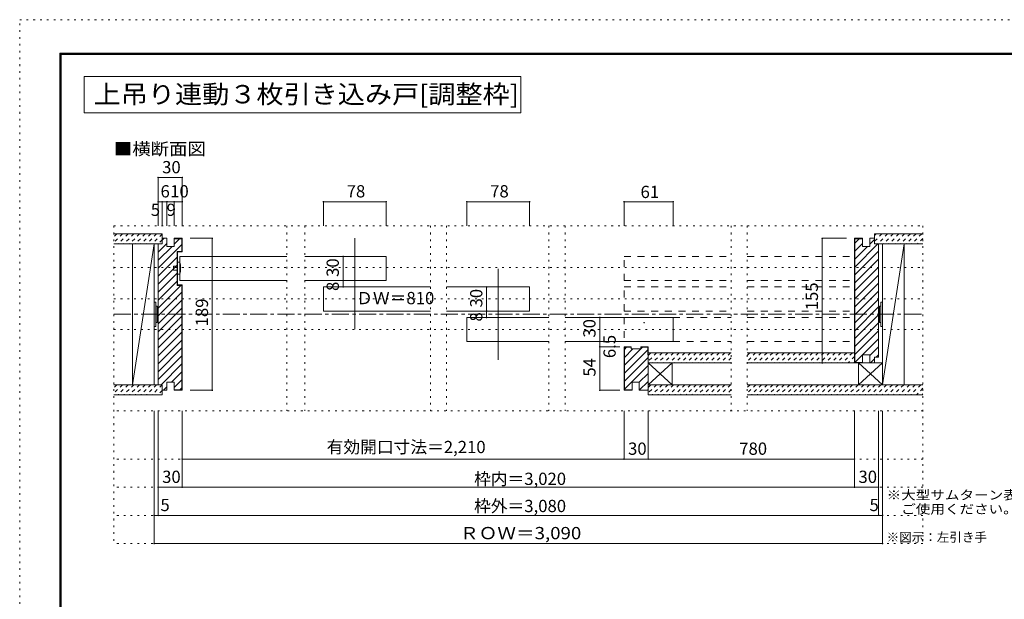
# Model space of a CAD drawing. Units: millimetres. Extents: x -6140 to 6160, y -4455 to 4425.
# Drawn here: x -6140 to 1200, y 101 to 4425 of the extents above; entities that cross this region are included whole.
import ezdxf

# ---------------------------------------------------------------- set-up
doc = ezdxf.new("R2010")
doc.units = ezdxf.units.MM
doc.header["$LTSCALE"] = 30
for name, pattern in [('JWW_CENTER1', [6.773333, 4.233333, -0.846667, 0.846667, -0.846667]), ('JWW_DASHED1', [1.693333, 0.846667, -0.846667]), ('JWW_DASHED2', [3.386667, 1.693333, -1.693333]), ('JWW_HOJO', [1.693333, -1.27, 0.423333])]:
    doc.linetypes.add(name, pattern=pattern)
for name, color, linetype in [('0-0_補助線', 7, 'Continuous'), ('0-1_通り芯', 7, 'Continuous'), ('0-2_柱', 7, 'Continuous'), ('0-3_仕上げ', 7, 'Continuous'), ('0-4_枠', 7, 'Continuous'), ('0-6_扉', 7, 'Continuous'), ('0-7_金物', 7, 'Continuous'), ('0-A_文字', 7, 'Continuous'), ('0-B_寸法', 7, 'Continuous'), ('0-C_ハッチ', 7, 'Continuous'), ('F-0_補助線', 7, 'Continuous'), ('F-1_枠', 7, 'Continuous')]:
    doc.layers.add(name, color=color, linetype=linetype)
doc.styles.add('ＭＳ ゴシック', font='txt', dxfattribs={"height": 1})

msp = doc.modelspace()

# ---------------------------------------------------------------- linework, layer by layer
at = {"layer": '0-0_補助線', "color": 120, "linetype": 'JWW_HOJO', "lineweight": 5}
for p, q in [((-5438.3, 2887), (-5438.3, 517)), ((-5438.3, 2887), (592.3, 2887)), ((-4147.5, 2887), (-4147.5, 1507)), ((-4013.9, 2887), (-4013.9, 1507)), ((-3077.8, 2887), (-3077.8, 1507)), ((-2957.8, 2887), (-2957.8, 1507)), ((-2194.9, 2887), (-2194.9, 1507)), ((-2074.9, 2887), (-2074.9, 1507)), ((-836.4, 2887), (-836.4, 1507)), ((-716.4, 2887), (-716.4, 1507)), ((592.3, 2887), (592.3, 517)), ((-5438.3, 2575), (592.3, 2575)), ((-5438.3, 2342.5), (592.3, 2342.5)), ((-5438.3, 2227), (592.3, 2227)), ((-5438.3, 2114.5), (592.3, 2114.5)), ((592.3, 1507), (-5438.3, 1507)), ((592.3, 1147), (-5438.3, 1147)), ((592.3, 937), (-5438.3, 937)), ((592.3, 727), (-5438.3, 727)), ((592.3, 517), (-5438.3, 517))]:
    msp.add_line(p, q, dxfattribs=at)
at = {"layer": '0-1_通り芯', "color": 120, "linetype": 'JWW_CENTER1', "lineweight": 5}
msp.add_line((-5438.3, 2227), (592.3, 2227), dxfattribs=at)
at = {"layer": '0-2_柱', "color": 7, "linetype": 'Continuous', "lineweight": 9}
for p, q in [((-5300.3, 1702), (-5300.3, 2752)), ((-5138.3, 2752), (-5300.3, 1702)), ((-5300.3, 2752), (-5138.3, 2752)), ((-5138.3, 2752), (-5138.3, 1702)), ((292.3, 2752), (292.3, 1702)), ((454.3, 2752), (292.3, 2752)), ((454.3, 2752), (292.3, 1702)), ((454.3, 1702), (454.3, 2752)), ((-1455.2, 1702), (-1455.2, 1864)), ((-1455.2, 1864), (-1275.2, 1864)), ((-1275.2, 1864), (-1455.2, 1702)), ((-1275.2, 1702), (-1455.2, 1864)), ((-1275.2, 1864), (-1275.2, 1702)), ((292.3, 1864), (112.3, 1702)), ((292.3, 1702), (112.3, 1864)), ((112.3, 1702), (112.3, 1864)), ((112.3, 1864), (292.3, 1864)), ((-5138.3, 1702), (-5300.3, 1702)), ((-1275.2, 1702), (-1455.2, 1702)), ((292.3, 1702), (112.3, 1702)), ((292.3, 1702), (454.3, 1702))]:
    msp.add_line(p, q, dxfattribs=at)
at = {"layer": '0-3_仕上げ', "color": 40, "linetype": 'Continuous', "lineweight": 15}
for p, q in [((-5438.3, 2827), (-5078.3, 2827)), ((-5078.3, 2827), (-5078.3, 2752)), ((232.5, 2827), (232.5, 2752)), ((592.5, 2827), (232.5, 2827)), ((-5438.3, 2752), (-5078.3, 2752)), ((592.5, 2752), (232.5, 2752)), ((-1455.2, 1939), (-1455.2, 1864)), ((-836.4, 1939), (-1455.2, 1939)), ((82.5, 1939), (-716.4, 1939)), ((-836.4, 1864), (-1455.2, 1864)), ((82.5, 1864), (-716.4, 1864)), ((-5438.3, 1702), (-5078.3, 1702)), ((-5078.3, 1702), (-5078.3, 1627)), ((-1455.2, 1702), (-1455.2, 1627)), ((-836.4, 1702), (-1455.2, 1702)), ((592.5, 1702), (-716.4, 1702)), ((-5438.3, 1627), (-5078.3, 1627)), ((-836.4, 1627), (-1455.2, 1627)), ((592.5, 1627), (-716.4, 1627))]:
    msp.add_line(p, q, dxfattribs=at)
at = {"layer": '0-4_枠', "color": 92, "linetype": 'Continuous', "lineweight": 13}
for p, q in [((-5078.3, 2752), (-5078.3, 2794)), ((-5042.3, 2794), (-5078.3, 2794)), ((-5042.3, 2734), (-5042.3, 2794)), ((-4988.3, 2794), (-4928.3, 2794)), ((-4988.3, 2734), (-4988.3, 2794)), ((-4988.3, 2791), (-4931.3, 2791)), ((-4931.3, 2791), (-4931.3, 2695)), ((-4928.3, 2794), (-4928.3, 2692)), ((142.5, 2794), (82.5, 2794)), ((82.5, 2794), (82.5, 1864)), ((142.5, 2791), (85.5, 2791)), ((85.5, 2791), (85.5, 1867)), ((142.5, 2734), (142.5, 2794)), ((196.5, 2734), (196.5, 2794)), ((196.5, 2794), (232.5, 2794)), ((232.5, 2752), (232.5, 2794)), ((-5108.3, 2752), (-5108.3, 1702)), ((-5078.3, 2752), (-5108.3, 2752)), ((-4988.3, 2734), (-5042.3, 2734)), ((142.5, 2734), (196.5, 2734)), ((232.5, 2752), (262.5, 2752)), ((262.5, 2752), (262.5, 1906)), ((-4967.3, 2695), (-4967.3, 2443)), ((-4931.3, 2695), (-4967.3, 2695)), ((-4964.3, 2692), (-4964.3, 2446)), ((-4928.3, 2692), (-4964.3, 2692)), ((-4967.3, 2443), (-4931.3, 2443)), ((-4964.3, 2446), (-4928.3, 2446)), ((-4931.3, 1663), (-4931.3, 2443)), ((-4928.3, 1660), (-4928.3, 2446)), ((-1635.2, 1984), (-1635.2, 1660)), ((-1581.2, 1984), (-1635.2, 1984)), ((-1581.2, 1969), (-1581.2, 1984)), ((-1509.2, 1984), (-1455.2, 1984)), ((-1509.2, 1969), (-1509.2, 1984)), ((-1455.2, 1984), (-1455.2, 1660)), ((-1632.2, 1981), (-1632.2, 1663)), ((-1581.2, 1981), (-1632.2, 1981)), ((-1581.2, 1969), (-1509.2, 1969)), ((-1509.2, 1981), (-1458.2, 1981)), ((-1458.2, 1924), (-1458.2, 1981)), ((-1458.2, 1924), (-1455.2, 1924)), ((142.5, 1924), (142.5, 1864)), ((142.5, 1924), (196.5, 1924)), ((196.5, 1864), (196.5, 1924)), ((142.5, 1864), (82.5, 1864)), ((142.5, 1867), (85.5, 1867)), ((196.5, 1864), (232.5, 1864)), ((232.5, 1906), (232.5, 1864)), ((232.5, 1906), (262.5, 1906)), ((-5078.3, 1702), (-5108.3, 1702)), ((-5078.3, 1702), (-5078.3, 1660)), ((-5042.3, 1720), (-5042.3, 1660)), ((-4988.3, 1720), (-5042.3, 1720)), ((-4988.3, 1720), (-4988.3, 1660)), ((-1575.2, 1720), (-1521.2, 1720)), ((-1575.2, 1660), (-1575.2, 1720)), ((-1521.2, 1660), (-1521.2, 1720)), ((-5042.3, 1660), (-5078.3, 1660)), ((-4988.3, 1663), (-4931.3, 1663)), ((-4988.3, 1660), (-4928.3, 1660)), ((-1575.2, 1660), (-1635.2, 1660)), ((-1575.2, 1663), (-1632.2, 1663)), ((-1521.2, 1660), (-1455.2, 1660))]:
    msp.add_line(p, q, dxfattribs=at)
at = {"layer": '0-6_扉', "color": 200, "linetype": 'Continuous', "lineweight": 20}
for p, q in [((-4946.3, 2479), (-4946.3, 2659)), ((-4946.3, 2659), (-4147.5, 2659)), ((-4013.9, 2659), (-3408.6, 2659)), ((-3408.6, 2479), (-3408.6, 2659)), ((-4946.3, 2479), (-4147.5, 2479)), ((-4013.9, 2479), (-3408.6, 2479)), ((-3876.6, 2251), (-3876.6, 2431)), ((-3876.6, 2431), (-3077.8, 2431)), ((-2957.8, 2431), (-2338.9, 2431)), ((-2338.9, 2431), (-2338.9, 2251)), ((-3876.6, 2251), (-3077.8, 2251)), ((-2957.8, 2251), (-2338.9, 2251)), ((-2806.9, 2203), (-2806.9, 2023)), ((-2806.9, 2203), (-2194.9, 2203)), ((-2074.9, 2203), (-1269.2, 2203)), ((-1269.2, 2023), (-1269.2, 2203)), ((-2806.9, 2023), (-2194.9, 2023)), ((-2074.9, 2023), (-1269.2, 2023))]:
    msp.add_line(p, q, dxfattribs=at)
at = {"layer": '0-6_扉', "color": 40, "linetype": 'JWW_DASHED2', "lineweight": 15}
for p, q in [((-1635.2, 2659), (-836.4, 2659)), ((-1635.2, 2479), (-1635.2, 2656)), ((-716.4, 2659), (82.5, 2659)), ((-1635.2, 2479), (-836.4, 2479)), ((-1635.2, 2251), (-1635.2, 2431)), ((-1635.2, 2431), (-836.4, 2431)), ((-716.4, 2479), (82.5, 2479)), ((-716.4, 2431), (82.5, 2431)), ((-1635.2, 2251), (-836.4, 2251)), ((-1635.2, 2203), (-1635.2, 2023)), ((-1269.2, 2203), (-836.4, 2203)), ((-716.4, 2251), (82.5, 2251)), ((-716.4, 2203), (82.5, 2203)), ((-1269.2, 2023), (-836.4, 2023)), ((-716.4, 2023), (82.5, 2023))]:
    msp.add_line(p, q, dxfattribs=at)
at = {"layer": '0-6_扉', "color": 200, "linetype": 'Continuous', "lineweight": 20}
msp.add_circle((-1486.1, 2164.6), 2.41, dxfattribs=at)
at = {"layer": '0-7_金物', "color": 7, "linetype": 'Continuous', "lineweight": 9}
for p, q in [((-4994.3, 2555.5), (-4994.3, 2585.5)), ((-4994.3, 2585.5), (-4964.3, 2585.5)), ((-4946.3, 2615.5), (-4964.3, 2615.5)), ((-4964.3, 2615.5), (-4964.3, 2525.5)), ((-4964.3, 2555.5), (-4994.3, 2555.5)), ((-4964.3, 2525.5), (-4946.3, 2525.5)), ((-5138.3, 2137), (-5138.3, 2317)), ((-5126.3, 2317), (-5138.3, 2317)), ((-5126.3, 2317), (-5126.3, 2137)), ((-5126.3, 2287), (-5114.3, 2287)), ((-5114.3, 2287), (-5114.3, 2167)), ((-5114.3, 2281), (-5108.3, 2281)), ((268.3, 2280.7), (262.4, 2280.7)), ((280.3, 2286.7), (268.3, 2286.7)), ((268.3, 2166.7), (268.3, 2286.7)), ((280.3, 2136.7), (280.3, 2316.7)), ((280.3, 2316.7), (292.3, 2316.7)), ((292.3, 2319.7), (292.3, 2139.7)), ((-5126.3, 2137), (-5138.3, 2137)), ((-5126.3, 2167), (-5114.3, 2167)), ((-5114.3, 2173), (-5108.3, 2173)), ((268.3, 2172.5), (262.4, 2172.5)), ((280.3, 2166.7), (268.3, 2166.7)), ((280.3, 2136.7), (292.3, 2136.7))]:
    msp.add_line(p, q, dxfattribs=at)
msp.add_arc((-5112.1, 2570.5), 171.7, 344.81071, 15.18929, dxfattribs=at)
at = {"layer": '0-A_文字', "color": 92, "linetype": 'Continuous', "lineweight": 13}
for p, q in [((-5660, 4000), (-5660, 3730)), ((-5660, 4000), (-2404.8, 4000)), ((-2404.8, 4000), (-2404.8, 3730)), ((-5660, 3730), (-2404.8, 3730)), ((-3642.6, 2794), (-3642.6, 2116)), ((-2572.9, 2566), (-2572.9, 1888))]:
    msp.add_line(p, q, dxfattribs=at)
at = {"layer": '0-B_寸法', "color": 120, "linetype": 'Continuous', "lineweight": 5}
for p, q in [((-5108.3, 3247), (-5108.3, 2887)), ((-5108.3, 3247), (-4928.3, 3247)), ((-4928.3, 3247), (-4928.3, 2887)), ((-5108.3, 3067), (-4928.3, 3067)), ((-5078.3, 3067), (-5078.3, 2887)), ((-5042.3, 3067), (-5042.3, 2887)), ((-4988.3, 3067), (-4988.3, 2887)), ((-3876.6, 3067), (-3408.6, 3067)), ((-3876.6, 3067), (-3876.6, 2887)), ((-3408.6, 3067), (-3408.6, 2887)), ((-2806.9, 3067), (-2338.9, 3067)), ((-2806.9, 3067), (-2806.9, 2887)), ((-2338.9, 3067), (-2338.9, 2887)), ((-1635.2, 3067), (-1635.2, 2887)), ((-1635.2, 3067), (-1269.2, 3067)), ((-1269.2, 3067), (-1269.2, 2887)), ((-4704.1, 2794), (-4868.3, 2794)), ((-4704.1, 2794), (-4704.1, 1660)), ((-157.5, 2794), (22.5, 2794)), ((-157.5, 2794), (-157.5, 1864)), ((-3729, 2659), (-3729, 2431)), ((-2659.3, 2431), (-2659.3, 2203)), ((-1815.5, 2203), (-1665.2, 2203)), ((-1815.5, 1660), (-1815.5, 2203)), ((-1815.5, 2023), (-1665.2, 2023)), ((-1665.2, 1984), (-1815.5, 1984)), ((-157.5, 1864), (22.5, 1864)), ((-4704.1, 1660), (-4868.3, 1660)), ((-1665.2, 1660), (-1815.5, 1660)), ((-5138.3, 517), (-5138.3, 1507)), ((-5108.3, 727), (-5108.3, 1507)), ((-4928.3, 1507), (-4928.3, 1147)), ((-1635.2, 1507), (-1635.2, 1147)), ((-1455.2, 1507), (-1455.2, 1147)), ((82.5, 1507), (82.5, 1147)), ((262.5, 727), (262.5, 1507)), ((292.3, 517), (292.3, 1507)), ((-4928.3, 937), (-4928.3, 1147)), ((-4928.3, 1147), (82.5, 1147)), ((82.5, 937), (82.5, 1147)), ((-5108.3, 937), (-4928.3, 937)), ((-4928.3, 937), (82.5, 937)), ((82.5, 937), (262.5, 937)), ((-5108.3, 727), (-5138.3, 727)), ((-5108.3, 727), (262.5, 727)), ((292.3, 727), (262.5, 727)), ((292.3, 517), (-5138.3, 517))]:
    msp.add_line(p, q, dxfattribs=at)
at = {"layer": '0-B_寸法', "color": 7, "linetype": 'Continuous', "lineweight": 9, "const_width": 6}
for points in [[(-5105.3, 3247, 0.414214), (-5108.3, 3250, 0.414214), (-5111.3, 3247, 0.414214), (-5108.3, 3244, 0.414214)], [(-4925.3, 3247, 0.414214), (-4928.3, 3250, 0.414214), (-4931.3, 3247, 0.414214), (-4928.3, 3244, 0.414214)], [(-5105.3, 3067, 0.414214), (-5108.3, 3070, 0.414214), (-5111.3, 3067, 0.414214), (-5108.3, 3064, 0.414214)], [(-5075.3, 3067, 0.414214), (-5078.3, 3070, 0.414214), (-5081.3, 3067, 0.414214), (-5078.3, 3064, 0.414214)], [(-5039.3, 3067, 0.414214), (-5042.3, 3070, 0.414214), (-5045.3, 3067, 0.414214), (-5042.3, 3064, 0.414214)], [(-4985.3, 3067, 0.414214), (-4988.3, 3070, 0.414214), (-4991.3, 3067, 0.414214), (-4988.3, 3064, 0.414214)], [(-4925.3, 3067, 0.414214), (-4928.3, 3070, 0.414214), (-4931.3, 3067, 0.414214), (-4928.3, 3064, 0.414214)], [(-3873.6, 3067, 0.414214), (-3876.6, 3070, 0.414214), (-3879.6, 3067, 0.414214), (-3876.6, 3064, 0.414214)], [(-3405.6, 3067, 0.414214), (-3408.6, 3070, 0.414214), (-3411.6, 3067, 0.414214), (-3408.6, 3064, 0.414214)], [(-2803.9, 3067, 0.414214), (-2806.9, 3070, 0.414214), (-2809.9, 3067, 0.414214), (-2806.9, 3064, 0.414214)], [(-2335.9, 3067, 0.414214), (-2338.9, 3070, 0.414214), (-2341.9, 3067, 0.414214), (-2338.9, 3064, 0.414214)], [(-1632.2, 3067, 0.414214), (-1635.2, 3070, 0.414214), (-1638.2, 3067, 0.414214), (-1635.2, 3064, 0.414214)], [(-1266.2, 3067, 0.414214), (-1269.2, 3070, 0.414214), (-1272.2, 3067, 0.414214), (-1269.2, 3064, 0.414214)], [(-4701.1, 2794, 0.414214), (-4704.1, 2797, 0.414214), (-4707.1, 2794, 0.414214), (-4704.1, 2791, 0.414214)], [(-154.5, 2794, 0.414214), (-157.5, 2797, 0.414214), (-160.5, 2794, 0.414214), (-157.5, 2791, 0.414214)], [(-3726, 2659, 0.414214), (-3729, 2662, 0.414214), (-3732, 2659, 0.414214), (-3729, 2656, 0.414214)], [(-3726, 2479, 0.414214), (-3729, 2482, 0.414214), (-3732, 2479, 0.414214), (-3729, 2476, 0.414214)], [(-3726, 2431, 0.414214), (-3729, 2434, 0.414214), (-3732, 2431, 0.414214), (-3729, 2428, 0.414214)], [(-2656.3, 2431, 0.414214), (-2659.3, 2434, 0.414214), (-2662.3, 2431, 0.414214), (-2659.3, 2428, 0.414214)], [(-2656.3, 2251, 0.414214), (-2659.3, 2254, 0.414214), (-2662.3, 2251, 0.414214), (-2659.3, 2248, 0.414214)], [(-2656.3, 2203, 0.414214), (-2659.3, 2206, 0.414214), (-2662.3, 2203, 0.414214), (-2659.3, 2200, 0.414214)], [(-1812.5, 2203, 0.414214), (-1815.5, 2206, 0.414214), (-1818.5, 2203, 0.414214), (-1815.5, 2200, 0.414214)], [(-1812.5, 2023, 0.414214), (-1815.5, 2026, 0.414214), (-1818.5, 2023, 0.414214), (-1815.5, 2020, 0.414214)], [(-1812.5, 1984, 0.414214), (-1815.5, 1987, 0.414214), (-1818.5, 1984, 0.414214), (-1815.5, 1981, 0.414214)], [(-154.5, 1864, 0.414214), (-157.5, 1867, 0.414214), (-160.5, 1864, 0.414214), (-157.5, 1861, 0.414214)], [(-4701.1, 1660, 0.414214), (-4704.1, 1663, 0.414214), (-4707.1, 1660, 0.414214), (-4704.1, 1657, 0.414214)], [(-1812.5, 1660, 0.414214), (-1815.5, 1663, 0.414214), (-1818.5, 1660, 0.414214), (-1815.5, 1657, 0.414214)], [(-4925.3, 1147, 0.414214), (-4928.3, 1150, 0.414214), (-4931.3, 1147, 0.414214), (-4928.3, 1144, 0.414214)], [(-1632.2, 1147, 0.414214), (-1635.2, 1150, 0.414214), (-1638.2, 1147, 0.414214), (-1635.2, 1144, 0.414214)], [(-1452.2, 1147, 0.414214), (-1455.2, 1150, 0.414214), (-1458.2, 1147, 0.414214), (-1455.2, 1144, 0.414214)], [(85.5, 1147, 0.414214), (82.5, 1150, 0.414214), (79.5, 1147, 0.414214), (82.5, 1144, 0.414214)], [(-5105.3, 937, 0.414214), (-5108.3, 940, 0.414214), (-5111.3, 937, 0.414214), (-5108.3, 934, 0.414214)], [(-4925.3, 937, 0.414214), (-4928.3, 940, 0.414214), (-4931.3, 937, 0.414214), (-4928.3, 934, 0.414214)], [(85.5, 937, 0.414214), (82.5, 940, 0.414214), (79.5, 937, 0.414214), (82.5, 934, 0.414214)], [(265.5, 937, 0.414214), (262.5, 940, 0.414214), (259.5, 937, 0.414214), (262.5, 934, 0.414214)], [(-5135.3, 727, 0.414214), (-5138.3, 730, 0.414214), (-5141.3, 727, 0.414214), (-5138.3, 724, 0.414214)], [(-5105.3, 727, 0.414214), (-5108.3, 730, 0.414214), (-5111.3, 727, 0.414214), (-5108.3, 724, 0.414214)], [(265.5, 727, 0.414214), (262.5, 730, 0.414214), (259.5, 727, 0.414214), (262.5, 724, 0.414214)], [(295.3, 727, 0.414214), (292.3, 730, 0.414214), (289.3, 727, 0.414214), (292.3, 724, 0.414214)], [(-5135.3, 517, 0.414214), (-5138.3, 520, 0.414214), (-5141.3, 517, 0.414214), (-5138.3, 514, 0.414214)], [(295.3, 517, 0.414214), (292.3, 520, 0.414214), (289.3, 517, 0.414214), (292.3, 514, 0.414214)]]:
    msp.add_lwpolyline(points, format="xyb", close=True, dxfattribs=at)
at = {"layer": '0-C_ハッチ', "color": 120, "linetype": 'JWW_DASHED1', "lineweight": 5}
for p, q in [((-5374, 2827), (-5438.3, 2762.7)), ((-5416.4, 2827), (-5438.3, 2805.1)), ((-5331.6, 2827), (-5406.6, 2752)), ((-5289.2, 2827), (-5364.2, 2752)), ((-5246.7, 2827), (-5321.7, 2752)), ((-5204.3, 2827), (-5279.3, 2752)), ((-5161.9, 2827), (-5236.9, 2752)), ((-5119.4, 2827), (-5194.4, 2752)), ((-5078.3, 2825.7), (-5152, 2752)), ((287, 2827), (232.7, 2772.6)), ((244.6, 2827), (232.7, 2815.1)), ((329.4, 2827), (254.4, 2752)), ((371.9, 2827), (296.9, 2752)), ((414.3, 2827), (339.3, 2752)), ((456.7, 2827), (381.7, 2752)), ((499.1, 2827), (424.1, 2752)), ((541.6, 2827), (466.6, 2752)), ((584, 2827), (509, 2752)), ((592.5, 2793.1), (551.4, 2752)), ((-5078.3, 2783.3), (-5109.6, 2752)), ((-1393.1, 1939), (-1455.2, 1876.9)), ((-1435.6, 1939), (-1455.2, 1919.3)), ((-1350.7, 1939), (-1425.7, 1864)), ((-1308.3, 1939), (-1383.3, 1864)), ((-1265.9, 1939), (-1340.9, 1864)), ((-1223.4, 1939), (-1298.4, 1864)), ((-1181, 1939), (-1256, 1864)), ((-1138.6, 1939), (-1213.6, 1864)), ((-1096.2, 1939), (-1171.2, 1864)), ((-1053.7, 1939), (-1128.7, 1864)), ((-1011.3, 1939), (-1086.3, 1864)), ((-968.9, 1939), (-1043.9, 1864)), ((-926.4, 1939), (-1001.4, 1864)), ((-884, 1939), (-959, 1864)), ((-841.6, 1939), (-916.6, 1864)), ((-654.2, 1939), (-716.4, 1876.8)), ((-696.6, 1939), (-716.4, 1919.2)), ((-611.8, 1939), (-686.8, 1864)), ((-569.3, 1939), (-644.3, 1864)), ((-526.9, 1939), (-601.9, 1864)), ((-484.5, 1939), (-559.5, 1864)), ((-442.1, 1939), (-517.1, 1864)), ((-399.6, 1939), (-474.6, 1864)), ((-357.2, 1939), (-432.2, 1864)), ((-314.8, 1939), (-389.8, 1864)), ((-272.4, 1939), (-347.4, 1864)), ((-229.9, 1939), (-304.9, 1864)), ((-187.5, 1939), (-262.5, 1864)), ((-145.1, 1939), (-220.1, 1864)), ((-102.7, 1939), (-177.7, 1864)), ((-60.2, 1939), (-135.2, 1864)), ((-17.8, 1939), (-92.8, 1864)), ((24.6, 1939), (-50.4, 1864)), ((67, 1939), (-8, 1864)), ((82.5, 1912), (34.5, 1864)), ((-836.4, 1901.8), (-874.2, 1864)), ((82.5, 1869.6), (76.9, 1864)), ((-5374, 1702), (-5438.3, 1637.7)), ((-5416.4, 1702), (-5438.3, 1680.1)), ((-5331.6, 1702), (-5406.6, 1627)), ((-5289.2, 1702), (-5364.2, 1627)), ((-5246.7, 1702), (-5321.7, 1627)), ((-5204.3, 1702), (-5279.3, 1627)), ((-5161.9, 1702), (-5236.9, 1627)), ((-5119.4, 1702), (-5194.4, 1627)), ((-5078.3, 1700.7), (-5152, 1627)), ((-1393.1, 1702), (-1455.2, 1639.9)), ((-1435.6, 1702), (-1455.2, 1682.3)), ((-1350.7, 1702), (-1425.7, 1627)), ((-1308.3, 1702), (-1383.3, 1627)), ((-1265.9, 1702), (-1340.9, 1627)), ((-1223.4, 1702), (-1298.4, 1627)), ((-1181, 1702), (-1256, 1627)), ((-1138.6, 1702), (-1213.6, 1627)), ((-1096.2, 1702), (-1171.2, 1627)), ((-1053.7, 1702), (-1128.7, 1627)), ((-1012.7, 1700.6), (-1086.3, 1627)), ((-968.9, 1702), (-1043.9, 1627)), ((-926.4, 1702), (-1001.4, 1627)), ((-884, 1702), (-959, 1627)), ((-841.6, 1702), (-916.6, 1627)), ((-653.3, 1702), (-716.4, 1638.9)), ((-695.7, 1702), (-716.4, 1681.4)), ((-610.9, 1702), (-685.9, 1627)), ((-568.5, 1702), (-643.5, 1627)), ((-526, 1702), (-601, 1627)), ((-483.6, 1702), (-558.6, 1627)), ((-441.2, 1702), (-516.2, 1627)), ((-398.8, 1702), (-473.8, 1627)), ((-356.3, 1702), (-431.3, 1627)), ((-313.9, 1702), (-388.9, 1627)), ((-271.5, 1702), (-346.5, 1627)), ((-229.1, 1702), (-304.1, 1627)), ((-186.6, 1702), (-261.6, 1627)), ((-144.2, 1702), (-219.2, 1627)), ((-101.8, 1702), (-176.8, 1627)), ((-59.3, 1702), (-134.3, 1627)), ((-16.9, 1702), (-91.9, 1627)), ((25.5, 1702), (-49.5, 1627)), ((67.9, 1702), (-7.1, 1627)), ((110.4, 1702), (35.4, 1627)), ((152.8, 1702), (77.8, 1627)), ((195.2, 1702), (120.2, 1627)), ((237.6, 1702), (162.6, 1627)), ((280.1, 1702), (205.1, 1627)), ((322.5, 1702), (247.5, 1627)), ((364.9, 1702), (289.9, 1627)), ((407.3, 1702), (332.3, 1627)), ((449.8, 1702), (374.8, 1627)), ((492.2, 1702), (417.2, 1627)), ((534.6, 1702), (459.6, 1627)), ((577, 1702), (502, 1627)), ((-5078.3, 1658.3), (-5109.6, 1627)), ((-836.4, 1664.8), (-874.2, 1627)), ((592.5, 1675), (544.5, 1627)), ((592.5, 1632.6), (586.9, 1627))]:
    msp.add_line(p, q, dxfattribs=at)
at = {"layer": '0-C_ハッチ', "color": 120, "linetype": 'Continuous', "lineweight": 5}
for p, q in [((-5078.3, 2779.2), (-5063.5, 2794)), ((-4988.3, 2750.4), (-4947.7, 2791)), ((85.5, 2758), (118.4, 2791)), ((-5108.3, 2689.8), (-5042.3, 2755.8)), ((-5108.3, 2571), (-4931.3, 2748)), ((-5108.3, 2630.4), (-5004.7, 2734)), ((85.5, 2698.6), (142.5, 2755.6)), ((85.5, 2579.8), (257.6, 2752)), ((85.5, 2639.2), (180.2, 2734)), ((196.5, 2750.2), (232.5, 2786.2)), ((-5108.3, 2511.6), (-4967.3, 2652.6)), ((85.5, 2520.4), (262.5, 2697.4)), ((-5108.3, 2452.2), (-4967.3, 2593.2)), ((85.5, 2461), (262.5, 2638)), ((85.5, 2401.7), (262.5, 2578.7)), ((-5108.3, 2392.8), (-4967.3, 2533.8)), ((85.5, 2342.3), (262.5, 2519.3)), ((-5108.3, 2333.4), (-4967.3, 2474.4)), ((-5108.3, 2274), (-4939.3, 2443)), ((85.5, 2282.9), (262.5, 2459.9)), ((-5108.3, 2214.6), (-4931.3, 2391.6)), ((85.5, 2223.5), (262.5, 2400.5)), ((-5108.3, 2155.2), (-4931.3, 2332.2)), ((85.5, 2164.1), (262.5, 2341.1)), ((85.5, 2104.7), (262.5, 2281.7)), ((-5108.3, 2095.8), (-4931.3, 2272.8)), ((-5108.3, 2036.4), (-4931.3, 2213.4)), ((85.5, 2045.3), (262.5, 2222.3)), ((-5108.3, 1977), (-4931.3, 2154)), ((85.5, 1985.9), (262.5, 2162.9)), ((-5108.3, 1917.6), (-4931.3, 2094.6)), ((85.5, 1926.5), (262.5, 2103.5)), ((-5108.3, 1858.2), (-4931.3, 2035.2)), ((85.5, 1867.1), (262.5, 2044.1)), ((196.5, 1918.7), (262.5, 1984.7)), ((-4931.3, 1975.8), (-5108.3, 1798.8)), ((-5108.3, 1739.4), (-4931.3, 1916.4)), ((-1632.2, 1965.3), (-1616.5, 1981)), ((-1632.2, 1905.9), (-1569.1, 1969)), ((-1632.2, 1846.5), (-1509.7, 1969)), ((-1632.2, 1787.1), (-1458.2, 1961.1)), ((-1509.2, 1969.5), (-1497.7, 1981)), ((243.2, 1906), (262.5, 1925.3)), ((-4931.3, 1857), (-5086.3, 1702)), ((-1632.2, 1727.7), (-1455.2, 1904.7)), ((-1632.2, 1668.3), (-1455.2, 1845.3)), ((201.2, 1864), (232.5, 1895.3)), ((-5009, 1720), (-4931.3, 1797.6)), ((-1521.2, 1719.9), (-1455.2, 1785.9)), ((-4931.3, 1738.2), (-4988.3, 1681.2)), ((-1521.2, 1660.5), (-1455.2, 1726.5)), ((-5069, 1660), (-5042.3, 1686.6)), ((-4947.2, 1663), (-4931.3, 1678.8)), ((-1578.1, 1663), (-1575.2, 1665.9)), ((-1462.3, 1660), (-1455.2, 1667.1))]:
    msp.add_line(p, q, dxfattribs=at)
at = {"layer": 'F-0_補助線', "color": 120, "linetype": 'JWW_HOJO', "lineweight": 5}
for p, q in [((-6140.1, -4455), (-6140.1, 4425)), ((-6140.1, 4425), (6159.9, 4425))]:
    msp.add_line(p, q, dxfattribs=at)
at = {"layer": 'F-1_枠', "color": 200, "linetype": 'Continuous', "lineweight": 20}
for p, q in [((-5840.1, 4175), (-5840.1, -4205)), ((-5840.1, 4175), (5859.9, 4175)), ((-5840.1, 4170), (5859.9, 4170)), ((-5840.1, 4165), (5859.9, 4165)), ((-5835.1, 4175), (-5835.1, -4205)), ((-5830.1, 4175), (-5830.1, -4205))]:
    msp.add_line(p, q, dxfattribs=at)

# ---------------------------------------------------------------- texts
at = {"layer": '0-A_文字', "color": 92, "linetype": 'Continuous', "lineweight": 13, "style": 'ＭＳ ゴシック', "width": 1.080729}
msp.add_text('上吊り連動３枚引き込み戸[調整枠]', height=137.16, dxfattribs=at).set_placement((-5588.7, 3800.4))
at = {"layer": '0-A_文字', "color": 7, "linetype": 'Continuous', "lineweight": 9, "style": 'ＭＳ ゴシック'}
for s, height, width, p in [('■横断面図', 91.44, 1.1, (-5438.3, 3414.9)), ('※大型サムターン表示錠使用時は、引戸引き残しストッパーを', 68.58, 1.160714, (322.3, 844.7)), ('\u3000ご使用ください。ただし、有効開口は102ミリ狭くなります。', 68.58, 1.160819, (322.3, 739.7))]:
    msp.add_text(s, height=height, dxfattribs=dict(at, width=width)).set_placement(p)
msp.add_text('※図示：左引き手', height=68.58, dxfattribs=at).set_placement((322.3, 529.7))
at = {"layer": '0-B_寸法', "color": 7, "linetype": 'Continuous', "lineweight": 211, "style": 'ＭＳ ゴシック'}
for s, height, p in [('30', 91.44, (-5078.3, 3278.9)), ('6', 91.4, (-5090.3, 3098.9)), ('10', 91.44, (-5018.3, 3098.9)), ('5', 91.4, (-5162.8, 2960.9)), ('9', 91.4, (-5045.3, 2960.9)), ('5', 91.4, (-5090.9, 758.9)), ('5', 91.4, (194.8, 758.9))]:
    msp.add_text(s, height=height, dxfattribs=at).set_placement(p)
at = {"layer": '0-B_寸法', "color": 7, "linetype": 'Continuous', "lineweight": 0, "style": 'ＭＳ ゴシック'}
for s, p in [('78', (-3702.6, 3098.9)), ('78', (-2632.9, 3098.9)), ('61', (-1512.2, 3094.3)), ('ＤＷ＝810', (-3631.6, 2302.4)), ('有効開口寸法＝2,210', (-3851.8, 1191.2)), ('30', (-1605.2, 1178.9)), ('780', (-776.4, 1178.9)), ('30', (-5078.3, 968.9)), ('枠内＝3,020', (-2753, 953.9)), ('30', (112.4, 968.9)), ('枠外＝3,080', (-2753, 751.2))]:
    msp.add_text(s, height=91.44, dxfattribs=at).set_placement(p)
for s, p in [('30', (-3760.9, 2506)), ('30', (-2691.2, 2278)), ('189', (-4736.1, 2137)), ('54', (-1847.4, 1762))]:
    msp.add_text(s, height=91.44, rotation=90, dxfattribs=at).set_placement(p)
at = {"layer": '0-B_寸法', "color": 7, "linetype": 'Continuous', "lineweight": 211, "style": 'ＭＳ ゴシック'}
for s, height, p in [('8', 91.4, (-3760.9, 2401)), ('155', 91.44, (-189.4, 2257)), ('8', 91.4, (-2691.2, 2173)), ('30', 91.44, (-1847.4, 2053)), ('6.5', 91.44, (-1697.2, 1900.2))]:
    msp.add_text(s, height=height, rotation=90, dxfattribs=at).set_placement(p)
at = {"layer": '0-B_寸法', "color": 7, "linetype": 'Continuous', "lineweight": 211, "style": 'ＭＳ ゴシック', "width": 1.115385}
msp.add_text('ＲＯＷ＝3,090', height=91.44, dxfattribs=at).set_placement((-2858, 548.9))

doc.saveas('drawing.dxf')
